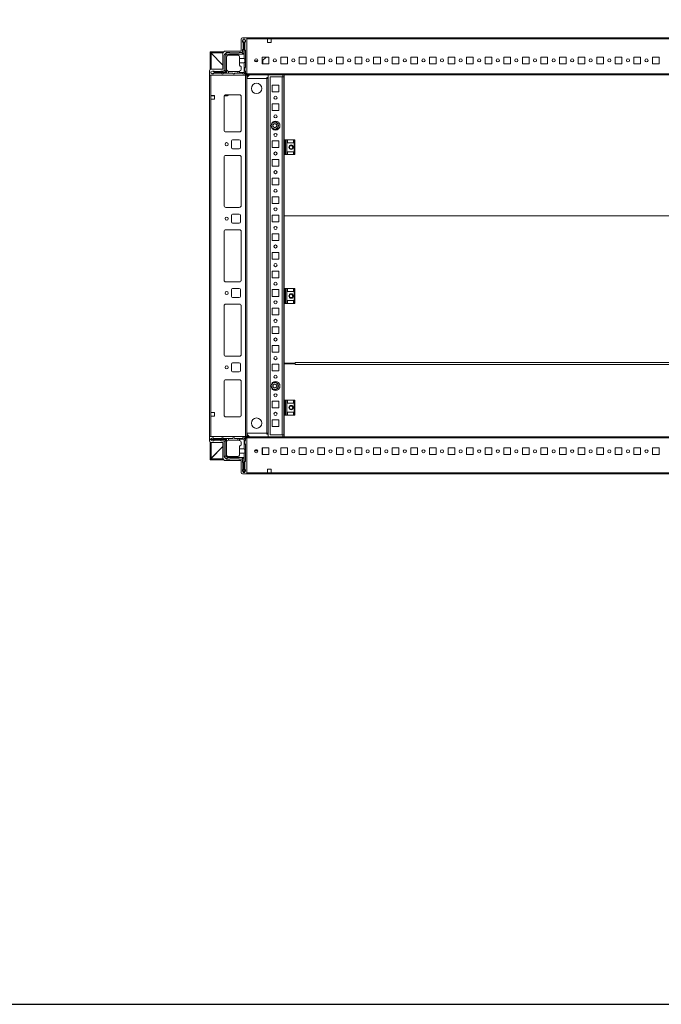
# Model space of a CAD drawing. Units: millimetres. Extents: x 9 to 11591, y -7 to 11620.
# Drawn here: x 1726 to 2590, y -7 to 1317 of the extents above; entities that cross this region are included whole.
import ezdxf

# ---------------------------------------------------------------- set-up
doc = ezdxf.new("R2010")
doc.units = ezdxf.units.MM

msp = doc.modelspace()

# ---------------------------------------------------------------- linework, layer by layer
at = {"color": 7, "linetype": 'Continuous', "lineweight": 15}
for p, q in [((2024.342, 1290.657), (2024.342, 1274.657)), ((2032.092, 1292.657), (2026.342, 1292.657)), ((2027.342, 1290.829), (2026.342, 1288.329)), ((2026.342, 1288.329), (2026.342, 1288.253)), ((2026.342, 1288.253), (2027.842, 1285.829)), ((2026.342, 1288.253), (2026.342, 1286.829)), ((2026.842, 1277.329), (2026.842, 1286.329)), ((2028.842, 1290.829), (2027.342, 1290.829)), ((2027.842, 1285.829), (2027.842, 1270.329)), ((2027.842, 1285.829), (2028.342, 1285.829)), ((2028.342, 1285.829), (2030.119, 1288.701)), ((2028.342, 1264.829), (2028.342, 1285.829)), ((2030.119, 1288.701), (2028.842, 1290.829)), ((2030.342, 1287.329), (2029.342, 1286.329)), ((2029.342, 1286.329), (2029.342, 1276.329)), ((2030.342, 1288.329), (2030.119, 1288.701)), ((2030.342, 1287.329), (2030.342, 1288.329)), ((2032.092, 1244.907), (2032.092, 1292.657)), ((3332.092, 1292.657), (2032.092, 1292.657)), ((2032.092, 1244.257), (2032.092, 1291.057)), ((2032.092, 1291.057), (2059.592, 1291.057)), ((2059.592, 1291.057), (2059.592, 1286.057)), ((2059.592, 1291.057), (2064.592, 1291.057)), ((2059.592, 1290.657), (2059.842, 1290.657)), ((2059.842, 1288.407), (2059.592, 1288.407)), ((2059.592, 1287.407), (2059.842, 1287.407)), ((2059.592, 1286.407), (2059.842, 1286.407)), ((2059.592, 1286.057), (2064.592, 1286.057)), ((2059.842, 1291.057), (2059.842, 1290.657)), ((2059.842, 1290.657), (2059.842, 1288.407)), ((2059.842, 1288.407), (2059.842, 1287.407)), ((2059.842, 1287.407), (2059.842, 1286.407)), ((2059.842, 1286.407), (2059.842, 1286.057)), ((2064.592, 1286.057), (2064.592, 1291.057)), ((2064.592, 1291.057), (3299.592, 1291.057)), ((1982.592, 1273.657), (1982.592, 1272.157)), ((2000.893, 1273.657), (1982.592, 1273.657)), ((1999.988, 1272.157), (1982.592, 1272.157)), ((1982.592, 1249.718), (1982.592, 1271.657)), ((1982.592, 1271.657), (1984.092, 1271.657)), ((1983.026, 1272.152), (1983.602, 1272.147)), ((1983.602, 1272.147), (1999.842, 1255.907)), ((1984.092, 1271.657), (1984.092, 1250.157)), ((1999.842, 1255.907), (1984.102, 1271.647)), ((1999.842, 1271.157), (1999.842, 1250.157)), ((2004.11, 1272.097), (2002.074, 1270.061)), ((2024.342, 1274.657), (2003.342, 1274.657)), ((2004.11, 1272.097), (2004.842, 1272.829)), ((2004.842, 1270.329), (2004.11, 1272.097)), ((2004.842, 1272.829), (2008.842, 1272.829)), ((2009.342, 1272.329), (2021.342, 1272.329)), ((2021.842, 1272.829), (2025.342, 1272.829)), ((2025.342, 1272.829), (2027.842, 1270.329)), ((2026.342, 1273.829), (2026.342, 1276.829)), ((2029.342, 1276.329), (2030.342, 1275.329)), ((2030.342, 1275.329), (2030.342, 1252.829)), ((2001.342, 1269.329), (2002.074, 1270.061)), ((2001.342, 1269.329), (2001.342, 1248.829)), ((2002.074, 1270.061), (2003.842, 1269.329)), ((2004.842, 1270.329), (2003.842, 1269.329)), ((2003.842, 1269.329), (2003.842, 1246.329)), ((2027.842, 1270.329), (2004.842, 1270.329)), ((2004.842, 1266.329), (2004.842, 1245.829)), ((2007.842, 1269.329), (2019.342, 1269.329)), ((2022.342, 1264.829), (2022.342, 1266.329)), ((2022.342, 1264.829), (2028.342, 1264.829)), ((2022.342, 1258.829), (2022.342, 1264.829)), ((2022.342, 1258.829), (2022.342, 1255.829)), ((2028.342, 1258.829), (2022.342, 1258.829)), ((2028.342, 1245.829), (2028.342, 1258.829)), ((2046.554, 1261.407), (2042.631, 1261.407)), ((2043.431, 1260.407), (2045.753, 1260.407)), ((2061.592, 1266.657), (2052.592, 1266.657)), ((2052.592, 1266.657), (2052.592, 1257.657)), ((2052.609, 1261.407), (2052.592, 1261.39)), ((2052.609, 1261.407), (2052.592, 1261.407)), ((2052.592, 1257.657), (2061.592, 1257.657)), ((2058.034, 1266.657), (2052.609, 1261.407)), ((2053.292, 1262.068), (2053.292, 1257.657)), ((2061.592, 1257.657), (2061.592, 1266.657)), ((2086.592, 1266.657), (2077.592, 1266.657)), ((2077.592, 1266.657), (2077.592, 1257.657)), ((2077.592, 1257.657), (2086.592, 1257.657)), ((2086.592, 1257.657), (2086.592, 1266.657)), ((2111.592, 1266.657), (2102.592, 1266.657)), ((2102.592, 1266.657), (2102.592, 1257.657)), ((2102.592, 1257.657), (2111.592, 1257.657)), ((2111.592, 1257.657), (2111.592, 1266.657)), ((2136.592, 1266.657), (2127.592, 1266.657)), ((2127.592, 1266.657), (2127.592, 1257.657)), ((2127.592, 1257.657), (2136.592, 1257.657)), ((2136.592, 1257.657), (2136.592, 1266.657)), ((2161.592, 1266.657), (2152.592, 1266.657)), ((2152.592, 1266.657), (2152.592, 1257.657)), ((2152.592, 1257.657), (2161.592, 1257.657)), ((2161.592, 1257.657), (2161.592, 1266.657)), ((2186.592, 1266.657), (2177.592, 1266.657)), ((2177.592, 1266.657), (2177.592, 1257.657)), ((2177.592, 1257.657), (2186.592, 1257.657)), ((2186.592, 1257.657), (2186.592, 1266.657)), ((2211.592, 1266.657), (2202.592, 1266.657)), ((2202.592, 1266.657), (2202.592, 1257.657)), ((2202.592, 1257.657), (2211.592, 1257.657)), ((2211.592, 1257.657), (2211.592, 1266.657)), ((2236.592, 1266.657), (2227.592, 1266.657)), ((2227.592, 1266.657), (2227.592, 1257.657)), ((2227.592, 1257.657), (2236.592, 1257.657)), ((2236.592, 1257.657), (2236.592, 1266.657)), ((2261.592, 1266.657), (2252.592, 1266.657)), ((2252.592, 1266.657), (2252.592, 1257.657)), ((2252.592, 1257.657), (2261.592, 1257.657)), ((2261.592, 1257.657), (2261.592, 1266.657)), ((2286.592, 1266.657), (2277.592, 1266.657)), ((2277.592, 1266.657), (2277.592, 1257.657)), ((2277.592, 1257.657), (2286.592, 1257.657)), ((2286.592, 1257.657), (2286.592, 1266.657)), ((2311.592, 1266.657), (2302.592, 1266.657)), ((2302.592, 1266.657), (2302.592, 1257.657)), ((2302.592, 1257.657), (2311.592, 1257.657)), ((2311.592, 1257.657), (2311.592, 1266.657)), ((2336.592, 1266.657), (2327.592, 1266.657)), ((2327.592, 1266.657), (2327.592, 1257.657)), ((2327.592, 1257.657), (2336.592, 1257.657)), ((2336.592, 1257.657), (2336.592, 1266.657)), ((2361.592, 1266.657), (2352.592, 1266.657)), ((2352.592, 1266.657), (2352.592, 1257.657)), ((2352.592, 1257.657), (2361.592, 1257.657)), ((2361.592, 1257.657), (2361.592, 1266.657)), ((2386.592, 1266.657), (2377.592, 1266.657)), ((2377.592, 1266.657), (2377.592, 1257.657)), ((2377.592, 1257.657), (2386.592, 1257.657)), ((2386.592, 1257.657), (2386.592, 1266.657)), ((2411.592, 1266.657), (2402.592, 1266.657)), ((2402.592, 1266.657), (2402.592, 1257.657)), ((2402.592, 1257.657), (2411.592, 1257.657)), ((2411.592, 1257.657), (2411.592, 1266.657)), ((2436.592, 1266.657), (2427.592, 1266.657)), ((2427.592, 1266.657), (2427.592, 1257.657)), ((2427.592, 1257.657), (2436.592, 1257.657)), ((2436.592, 1257.657), (2436.592, 1266.657)), ((2461.592, 1266.657), (2452.592, 1266.657)), ((2452.592, 1266.657), (2452.592, 1257.657)), ((2452.592, 1257.657), (2461.592, 1257.657)), ((2461.592, 1257.657), (2461.592, 1266.657)), ((2486.592, 1266.657), (2477.592, 1266.657)), ((2477.592, 1266.657), (2477.592, 1257.657)), ((2477.592, 1257.657), (2486.592, 1257.657)), ((2486.592, 1257.657), (2486.592, 1266.657)), ((2511.592, 1266.657), (2502.592, 1266.657)), ((2502.592, 1266.657), (2502.592, 1257.657)), ((2502.592, 1257.657), (2511.592, 1257.657)), ((2511.592, 1257.657), (2511.592, 1266.657)), ((2536.592, 1266.657), (2527.592, 1266.657)), ((2527.592, 1266.657), (2527.592, 1257.657)), ((2527.592, 1257.657), (2536.592, 1257.657)), ((2536.592, 1257.657), (2536.592, 1266.657)), ((2561.592, 1266.657), (2552.592, 1266.657)), ((2552.592, 1266.657), (2552.592, 1257.657)), ((2552.592, 1257.657), (2561.592, 1257.657)), ((2561.592, 1257.657), (2561.592, 1266.657)), ((2586.592, 1266.657), (2577.592, 1266.657)), ((2577.592, 1266.657), (2577.592, 1257.657)), ((2577.592, 1257.657), (2586.592, 1257.657)), ((2586.592, 1257.657), (2586.592, 1266.657)), ((1981.842, 1248.157), (1981.842, 1242.407)), ((1985.842, 1247.829), (1983.342, 1246.829)), ((1983.342, 1246.829), (1983.342, 1245.329)), ((1983.342, 1245.329), (1985.47, 1244.052)), ((1999.842, 1250.157), (1983.842, 1250.157)), ((1985.47, 1244.052), (1988.342, 1245.829)), ((1985.918, 1247.829), (1985.842, 1247.829)), ((1988.342, 1246.329), (1985.918, 1247.829)), ((1987.342, 1247.829), (1985.918, 1247.829)), ((1987.842, 1244.829), (1986.842, 1243.829)), ((1987.842, 1247.329), (1996.842, 1247.329)), ((1997.842, 1244.829), (1987.842, 1244.829)), ((1988.342, 1245.829), (1988.342, 1246.329)), ((2003.842, 1246.329), (1988.342, 1246.329)), ((1988.342, 1245.829), (2004.842, 1245.829)), ((1997.342, 1247.829), (2000.342, 1247.829)), ((1998.842, 1243.829), (1997.842, 1244.829)), ((2000.842, 1244.829), (1999.842, 1243.829)), ((2000.842, 1244.829), (2004.842, 1244.829)), ((2001.342, 1248.829), (2003.842, 1246.329)), ((2004.842, 1245.829), (2004.842, 1244.829)), ((2007.342, 1244.829), (2004.842, 1244.829)), ((2007.342, 1247.371), (2007.342, 1244.829)), ((2007.342, 1244.829), (2012.842, 1244.829)), ((2007.842, 1247.329), (2019.842, 1247.329)), ((2012.842, 1244.829), (2013.842, 1243.829)), ((2014.842, 1243.829), (2015.842, 1244.829)), ((2015.842, 1244.829), (2019.842, 1244.829)), ((2019.842, 1244.829), (2019.842, 1247.329)), ((2019.842, 1247.329), (2021.342, 1247.329)), ((2022.342, 1244.829), (2019.842, 1244.829)), ((2022.342, 1247.5), (2022.342, 1245.829)), ((2022.342, 1244.829), (2022.342, 1245.829)), ((2022.342, 1245.829), (2028.342, 1245.829)), ((2025.842, 1244.829), (2022.342, 1244.829)), ((2024.342, 1250.329), (2024.342, 1253.829)), ((2026.842, 1243.829), (2025.842, 1244.829)), ((2029.903, 1244.268), (2028.342, 1245.829)), ((2030.342, 1252.829), (2029.342, 1251.829)), ((2029.342, 1251.829), (2029.342, 1248.329)), ((2029.342, 1248.329), (2030.342, 1247.329)), ((2029.592, 1242.407), (2032.092, 1244.907)), ((2030.342, 1247.329), (2030.342, 1245.329)), ((3332.092, 1244.257), (2032.092, 1244.257)), ((2032.092, 1244.257), (2032.092, 1242.657)), ((1981.842, 1242.407), (1981.842, 756.407)), ((1981.842, 1242.407), (2029.592, 1242.407)), ((1983.442, 1214.907), (1983.442, 1242.407)), ((2030.242, 1242.407), (1983.442, 1242.407)), ((1985.47, 1244.052), (1985.842, 1243.829)), ((1985.842, 1243.829), (1986.842, 1243.829)), ((1998.842, 1243.829), (1999.842, 1243.829)), ((2013.842, 1243.829), (2014.842, 1243.829)), ((2028.842, 1243.829), (2026.842, 1243.829)), ((2030.242, 1242.407), (2030.242, 756.407)), ((2031.842, 1242.407), (2030.242, 1242.407)), ((2031.842, 756.407), (2031.842, 1242.407)), ((2032.092, 1242.657), (3332.092, 1242.657)), ((2032.092, 1236.407), (2032.092, 762.407)), ((2059.082, 1237.657), (2032.213, 1237.657)), ((2032.213, 1237.657), (2059.092, 1237.657)), ((2059.082, 761.157), (2059.082, 1237.657)), ((2059.092, 1237.657), (2059.082, 1237.657)), ((2059.092, 1239.157), (2059.092, 1239.167)), ((2059.092, 1237.657), (2059.092, 1239.157)), ((2059.092, 1239.157), (2060.592, 1239.157)), ((2059.092, 761.157), (2059.092, 1237.657)), ((2059.092, 1237.657), (2060.592, 1237.657)), ((2060.592, 1242.657), (2060.592, 756.157)), ((2079.582, 1239.907), (2063.592, 1239.907)), ((2063.592, 1239.907), (2063.592, 758.907)), ((2079.582, 1239.917), (2080.592, 1239.917)), ((2079.582, 1239.917), (2079.582, 1239.907)), ((2079.582, 1239.907), (2079.582, 758.907)), ((2081.592, 1239.907), (2079.582, 1239.907)), ((2080.592, 1242.657), (2080.592, 1239.917)), ((2081.592, 1155.407), (2081.592, 1239.907)), ((2081.592, 1239.157), (2082.092, 1239.157)), ((2081.592, 1237.657), (2082.092, 1237.657)), ((2082.092, 1242.657), (2082.092, 1155.407)), ((2066.092, 1219.907), (2066.092, 1228.907)), ((2066.092, 1228.907), (2075.092, 1228.907)), ((2075.092, 1219.907), (2066.092, 1219.907)), ((2075.092, 1228.907), (2075.092, 1219.907)), ((1983.442, 1214.907), (1988.442, 1214.907)), ((1983.442, 1209.907), (1983.442, 1214.907)), ((1983.842, 1214.657), (1983.442, 1214.657)), ((1983.442, 788.907), (1983.442, 1209.907)), ((1988.442, 1209.907), (1983.442, 1209.907)), ((1983.842, 1214.657), (1983.842, 1214.907)), ((1986.092, 1214.657), (1983.842, 1214.657)), ((1986.092, 1214.907), (1986.092, 1214.657)), ((1987.092, 1214.657), (1986.092, 1214.657)), ((1987.092, 1214.907), (1987.092, 1214.657)), ((1988.092, 1214.657), (1987.092, 1214.657)), ((1988.092, 1214.657), (1988.092, 1214.907)), ((1988.442, 1214.657), (1988.092, 1214.657)), ((1988.442, 1214.907), (1988.442, 1209.907)), ((2001.342, 1168.407), (2001.342, 1213.407)), ((2001.352, 1168.183), (2001.352, 1213.63)), ((2005.445, 1214.657), (2001.677, 1214.657)), ((2003.842, 1215.907), (2021.842, 1215.907)), ((2007.291, 1215.907), (2006.523, 1215.113)), ((2024.342, 1213.407), (2024.342, 1168.407)), ((2066.092, 1194.907), (2066.092, 1203.907)), ((2066.092, 1203.907), (2075.092, 1203.907)), ((2075.092, 1194.907), (2066.092, 1194.907)), ((2075.092, 1203.907), (2075.092, 1194.907)), ((2066.092, 1178.907), (2066.623, 1178.907)), ((2066.092, 1178.375), (2066.092, 1178.907)), ((2074.561, 1178.907), (2075.092, 1178.907)), ((2075.092, 1178.907), (2075.092, 1178.375)), ((2021.842, 1165.907), (2003.842, 1165.907)), ((2066.092, 1169.907), (2066.092, 1170.438)), ((2066.623, 1169.907), (2066.092, 1169.907)), ((2067.05, 1175.874), (2069.592, 1177.342)), ((2067.05, 1172.939), (2067.05, 1175.874)), ((2069.592, 1171.471), (2067.05, 1172.939)), ((2069.592, 1177.342), (2072.134, 1175.874)), ((2072.134, 1172.939), (2069.592, 1171.471)), ((2072.134, 1175.874), (2072.134, 1172.939)), ((2075.092, 1169.907), (2074.561, 1169.907)), ((2075.092, 1170.438), (2075.092, 1169.907)), ((2011.342, 1144.907), (2011.342, 1153.907)), ((2012.842, 1155.407), (2021.842, 1155.407)), ((2023.342, 1153.907), (2023.342, 1144.907)), ((2066.092, 1144.907), (2066.092, 1153.907)), ((2066.092, 1153.907), (2075.092, 1153.907)), ((2075.092, 1153.907), (2075.092, 1144.907)), ((2081.592, 1155.407), (2081.592, 1135.407)), ((2081.592, 1155.407), (2082.871, 1155.407)), ((2082.871, 1155.407), (2082.871, 1135.407)), ((2083.82, 1155.407), (2082.871, 1155.407)), ((2083.82, 1135.407), (2083.82, 1155.407)), ((2083.82, 1155.407), (2085.592, 1155.407)), ((2085.592, 1155.407), (2085.592, 1135.407)), ((2085.592, 1155.407), (2086.592, 1155.407)), ((2086.592, 1151.407), (2086.592, 1155.407)), ((2086.592, 1155.407), (2094.592, 1155.407)), ((2094.592, 1155.407), (2094.592, 1151.407)), ((2094.592, 1155.407), (2095.592, 1155.407)), ((2095.592, 1155.407), (2095.592, 1135.407)), ((2096.592, 1155.407), (2095.592, 1155.407)), ((2096.592, 1135.407), (2096.592, 1155.407)), ((2021.842, 1143.407), (2012.842, 1143.407)), ((2075.092, 1144.907), (2066.092, 1144.907)), ((2094.592, 1151.407), (2086.592, 1151.407)), ((2094.592, 1139.407), (2086.592, 1139.407)), ((2086.592, 1135.407), (2086.592, 1139.407)), ((2094.592, 1139.407), (2094.592, 1135.407)), ((2001.342, 1066.907), (2001.342, 1131.907)), ((2001.352, 1066.683), (2001.352, 1132.13)), ((2003.842, 1134.407), (2021.842, 1134.407)), ((2024.342, 1131.907), (2024.342, 1066.907)), ((2066.092, 1119.907), (2066.092, 1128.907)), ((2066.092, 1128.907), (2075.092, 1128.907)), ((2075.092, 1128.907), (2075.092, 1119.907)), ((2081.592, 955.407), (2081.592, 1135.407)), ((2081.592, 1135.407), (2082.871, 1135.407)), ((2082.092, 1135.407), (2082.092, 1053.168)), ((2082.871, 1135.407), (2083.82, 1135.407)), ((2083.82, 1135.407), (2085.592, 1135.407)), ((2086.592, 1135.407), (2085.592, 1135.407)), ((2086.592, 1135.407), (2094.592, 1135.407)), ((2095.592, 1135.407), (2094.592, 1135.407)), ((2095.592, 1135.407), (2096.592, 1135.407)), ((2075.092, 1119.907), (2066.092, 1119.907)), ((2066.092, 1094.907), (2066.092, 1103.907)), ((2066.092, 1103.907), (2075.092, 1103.907)), ((2075.092, 1103.907), (2075.092, 1094.907)), ((2075.092, 1094.907), (2066.092, 1094.907)), ((2066.092, 1069.907), (2066.092, 1078.907)), ((2066.092, 1078.907), (2075.092, 1078.907)), ((2075.092, 1078.907), (2075.092, 1069.907)), ((2021.842, 1064.407), (2003.842, 1064.407)), ((2075.092, 1069.907), (2066.092, 1069.907)), ((2011.342, 1044.907), (2011.342, 1053.907)), ((2012.842, 1055.407), (2021.842, 1055.407)), ((2023.342, 1053.907), (2023.342, 1044.907)), ((2066.092, 1044.907), (2066.092, 1053.907)), ((2066.092, 1053.907), (2075.092, 1053.907)), ((2075.092, 1053.907), (2075.092, 1044.907)), ((2082.092, 1053.157), (2082.092, 1053.168)), ((2082.092, 1053.168), (3282.092, 1053.168)), ((2082.092, 1053.157), (2082.092, 955.407)), ((3282.092, 1053.157), (2082.092, 1053.157)), ((2003.842, 1034.407), (2021.842, 1034.407)), ((2021.842, 1043.407), (2012.842, 1043.407)), ((2075.092, 1044.907), (2066.092, 1044.907)), ((2001.342, 966.907), (2001.342, 1031.907)), ((2001.352, 966.683), (2001.352, 1032.13)), ((2024.342, 1031.907), (2024.342, 966.907)), ((2066.092, 1019.907), (2066.092, 1028.907)), ((2066.092, 1028.907), (2075.092, 1028.907)), ((2075.092, 1019.907), (2066.092, 1019.907)), ((2075.092, 1028.907), (2075.092, 1019.907)), ((2066.092, 994.907), (2066.092, 1003.907)), ((2066.092, 1003.907), (2075.092, 1003.907)), ((2075.092, 994.907), (2066.092, 994.907)), ((2075.092, 1003.907), (2075.092, 994.907)), ((2066.092, 969.907), (2066.092, 978.907)), ((2066.092, 978.907), (2075.092, 978.907)), ((2075.092, 969.907), (2066.092, 969.907)), ((2075.092, 978.907), (2075.092, 969.907)), ((2021.842, 964.407), (2003.842, 964.407)), ((2011.342, 944.907), (2011.342, 953.907)), ((2012.842, 955.407), (2021.842, 955.407)), ((2023.342, 953.907), (2023.342, 944.907)), ((2066.092, 944.907), (2066.092, 953.907)), ((2066.092, 953.907), (2075.092, 953.907)), ((2075.092, 953.907), (2075.092, 944.907)), ((2081.592, 955.407), (2081.592, 935.407)), ((2081.592, 955.407), (2082.871, 955.407)), ((2082.871, 955.407), (2082.871, 935.407)), ((2083.82, 955.407), (2082.871, 955.407)), ((2083.82, 935.407), (2083.82, 955.407)), ((2083.82, 955.407), (2085.592, 955.407)), ((2085.592, 955.407), (2085.592, 935.407)), ((2085.592, 955.407), (2086.592, 955.407)), ((2086.592, 951.407), (2086.592, 955.407)), ((2086.592, 955.407), (2094.592, 955.407)), ((2094.592, 955.407), (2094.592, 951.407)), ((2094.592, 955.407), (2095.592, 955.407)), ((2095.592, 955.407), (2095.592, 935.407)), ((2096.592, 955.407), (2095.592, 955.407)), ((2096.592, 935.407), (2096.592, 955.407)), ((2021.842, 943.407), (2012.842, 943.407)), ((2075.092, 944.907), (2066.092, 944.907)), ((2094.592, 951.407), (2086.592, 951.407)), ((2001.342, 866.907), (2001.342, 931.907)), ((2001.352, 866.683), (2001.352, 932.13)), ((2003.842, 934.407), (2021.842, 934.407)), ((2024.342, 931.907), (2024.342, 866.907)), ((2066.092, 919.907), (2066.092, 928.907)), ((2066.092, 928.907), (2075.092, 928.907)), ((2075.092, 928.907), (2075.092, 919.907)), ((2081.592, 805.407), (2081.592, 935.407)), ((2081.592, 935.407), (2082.871, 935.407)), ((2082.092, 935.407), (2082.092, 855.163)), ((2082.871, 935.407), (2083.82, 935.407)), ((2083.82, 935.407), (2085.592, 935.407)), ((2086.592, 935.407), (2085.592, 935.407)), ((2094.592, 939.407), (2086.592, 939.407)), ((2086.592, 935.407), (2086.592, 939.407)), ((2086.592, 935.407), (2094.592, 935.407)), ((2094.592, 939.407), (2094.592, 935.407)), ((2095.592, 935.407), (2094.592, 935.407)), ((2095.592, 935.407), (2096.592, 935.407)), ((2075.092, 919.907), (2066.092, 919.907)), ((2066.092, 894.907), (2066.092, 903.907)), ((2066.092, 903.907), (2075.092, 903.907)), ((2075.092, 903.907), (2075.092, 894.907)), ((2075.092, 894.907), (2066.092, 894.907)), ((2066.092, 869.907), (2066.092, 878.907)), ((2066.092, 878.907), (2075.092, 878.907)), ((2075.092, 878.907), (2075.092, 869.907)), ((2021.842, 864.407), (2003.842, 864.407)), ((2075.092, 869.907), (2066.092, 869.907)), ((2011.342, 844.907), (2011.342, 853.907)), ((2012.842, 855.407), (2021.842, 855.407)), ((2023.342, 853.907), (2023.342, 844.907)), ((2066.092, 844.907), (2066.092, 853.907)), ((2066.092, 853.907), (2075.092, 853.907)), ((2075.092, 853.907), (2075.092, 844.907)), ((2082.092, 855.163), (2097.092, 855.163)), ((2082.092, 854.175), (2082.092, 805.407)), ((2097.092, 854.175), (2082.092, 854.175)), ((2095.092, 855.163), (2095.092, 854.175)), ((2097.092, 856.173), (2097.092, 855.163)), ((3267.092, 856.173), (2097.092, 856.173)), ((2097.092, 855.166), (2097.092, 854.675)), ((2097.092, 854.675), (2097.092, 854.175)), ((2097.092, 854.175), (2097.092, 853.165)), ((2097.092, 853.165), (3267.092, 853.165)), ((2021.842, 843.407), (2012.842, 843.407)), ((2075.092, 844.907), (2066.092, 844.907)), ((2001.342, 830.407), (2001.342, 785.407)), ((2001.352, 785.183), (2001.352, 830.63)), ((2021.842, 832.907), (2003.842, 832.907)), ((2024.342, 785.407), (2024.342, 830.407)), ((2066.092, 828.907), (2066.623, 828.907)), ((2066.092, 828.375), (2066.092, 828.907)), ((2067.05, 825.874), (2069.592, 827.342)), ((2067.05, 822.939), (2067.05, 825.874)), ((2069.592, 821.471), (2067.05, 822.939)), ((2069.592, 827.342), (2072.134, 825.874)), ((2072.134, 822.939), (2069.592, 821.471)), ((2072.134, 825.874), (2072.134, 822.939)), ((2074.561, 828.907), (2075.092, 828.907)), ((2075.092, 828.907), (2075.092, 828.375)), ((2066.092, 819.907), (2066.092, 820.438)), ((2066.623, 819.907), (2066.092, 819.907)), ((2075.092, 819.907), (2074.561, 819.907)), ((2075.092, 820.438), (2075.092, 819.907)), ((2066.092, 794.907), (2066.092, 803.907)), ((2066.092, 803.907), (2075.092, 803.907)), ((2075.092, 794.907), (2066.092, 794.907)), ((2075.092, 803.907), (2075.092, 794.907)), ((2081.592, 805.407), (2081.592, 785.407)), ((2081.592, 805.407), (2082.871, 805.407)), ((2082.871, 805.407), (2082.871, 785.407)), ((2083.82, 805.407), (2082.871, 805.407)), ((2083.82, 785.407), (2083.82, 805.407)), ((2083.82, 805.407), (2085.592, 805.407)), ((2085.592, 805.407), (2085.592, 785.407)), ((2085.592, 805.407), (2086.592, 805.407)), ((2086.592, 801.407), (2086.592, 805.407)), ((2086.592, 805.407), (2094.592, 805.407)), ((2094.592, 801.407), (2086.592, 801.407)), ((2094.592, 805.407), (2094.592, 801.407)), ((2094.592, 805.407), (2095.592, 805.407)), ((2095.592, 805.407), (2095.592, 785.407)), ((2096.592, 805.407), (2095.592, 805.407)), ((2096.592, 785.407), (2096.592, 805.407)), ((1988.442, 788.907), (1983.442, 788.907)), ((1983.442, 788.907), (1983.442, 783.907)), ((1983.442, 756.407), (1983.442, 783.907)), ((1983.442, 783.907), (1988.442, 783.907)), ((1988.442, 783.907), (1988.442, 788.907)), ((2003.842, 782.907), (2021.842, 782.907)), ((2081.592, 758.907), (2081.592, 785.407)), ((2081.592, 785.407), (2082.871, 785.407)), ((2082.092, 785.407), (2082.092, 756.175)), ((2082.871, 785.407), (2083.82, 785.407)), ((2083.82, 785.407), (2085.592, 785.407)), ((2086.592, 785.407), (2085.592, 785.407)), ((2094.592, 789.407), (2086.592, 789.407)), ((2086.592, 785.407), (2086.592, 789.407)), ((2086.592, 785.407), (2094.592, 785.407)), ((2094.592, 789.407), (2094.592, 785.407)), ((2095.592, 785.407), (2094.592, 785.407)), ((2095.592, 785.407), (2096.592, 785.407)), ((2066.092, 769.907), (2066.092, 778.907)), ((2066.092, 778.907), (2075.092, 778.907)), ((2075.092, 769.907), (2066.092, 769.907)), ((2075.092, 778.907), (2075.092, 769.907)), ((1981.842, 750.657), (1981.842, 756.407)), ((1981.842, 756.407), (2029.592, 756.407)), ((1985.782, 754.907), (1983.282, 753.407)), ((1983.442, 756.407), (2030.242, 756.407)), ((1985.782, 754.907), (1986.782, 754.907)), ((1986.782, 754.907), (1987.782, 753.907)), ((1997.782, 753.907), (1998.782, 754.907)), ((1999.782, 754.907), (1998.782, 754.907)), ((1999.782, 754.907), (2000.782, 753.907)), ((2013.782, 754.907), (2012.782, 753.907)), ((2014.782, 754.907), (2013.782, 754.907)), ((2015.782, 753.907), (2014.782, 754.907)), ((2025.782, 753.907), (2026.782, 754.907)), ((2028.782, 754.907), (2026.782, 754.907)), ((2028.282, 752.907), (2029.842, 754.467)), ((2029.592, 756.407), (2032.092, 753.907)), ((2030.242, 756.407), (2031.842, 756.407)), ((2032.092, 756.157), (2032.092, 754.557)), ((3332.092, 756.157), (2032.092, 756.157)), ((2032.092, 707.757), (2032.092, 754.557)), ((2032.092, 754.557), (3332.092, 754.557)), ((2032.213, 761.157), (2059.082, 761.157)), ((2059.092, 761.157), (2032.213, 761.157)), ((2059.092, 761.157), (2059.082, 761.157)), ((2059.092, 761.157), (2059.092, 759.657)), ((2060.592, 761.157), (2059.092, 761.157)), ((2060.592, 759.657), (2059.092, 759.657)), ((2059.092, 759.657), (2059.092, 759.647)), ((2063.592, 758.907), (2079.582, 758.907)), ((2079.582, 758.907), (2081.592, 758.907)), ((2079.582, 758.907), (2079.582, 758.897)), ((2080.592, 758.897), (2079.582, 758.897)), ((2080.592, 758.897), (2080.592, 756.157)), ((2082.092, 761.157), (2081.592, 761.157)), ((2082.092, 759.657), (2081.592, 759.657)), ((2082.092, 756.175), (3282.092, 756.175)), ((1982.592, 727.157), (1982.592, 749.095)), ((1983.282, 752.907), (1983.282, 753.407)), ((1983.282, 752.907), (1983.282, 752.407)), ((2004.782, 752.907), (1983.282, 752.907)), ((1983.282, 752.407), (2003.782, 752.407)), ((1983.282, 752.407), (1983.282, 751.907)), ((1985.782, 750.907), (1983.282, 751.907)), ((1999.842, 742.907), (1983.602, 726.667)), ((1999.842, 748.657), (1983.842, 748.657)), ((1984.092, 748.657), (1984.092, 727.157)), ((1984.102, 727.167), (1999.842, 742.907)), ((1985.782, 750.907), (1987.282, 750.907)), ((1997.782, 753.907), (1987.782, 753.907)), ((1996.782, 751.407), (1987.782, 751.407)), ((2000.282, 750.907), (1997.282, 750.907)), ((1999.842, 727.657), (1999.842, 748.657)), ((2004.782, 753.907), (2000.782, 753.907)), ((2001.282, 749.907), (2003.782, 752.407)), ((2001.282, 749.907), (2001.282, 729.407)), ((2003.782, 752.407), (2003.782, 730.407)), ((2004.782, 753.907), (2004.782, 752.907)), ((2007.282, 753.907), (2004.782, 753.907)), ((2004.782, 748.907), (2004.782, 752.907)), ((2004.782, 748.907), (2004.824, 748.907)), ((2004.782, 732.407), (2004.782, 748.407)), ((2007.282, 753.907), (2007.282, 751.365)), ((2012.782, 753.907), (2007.282, 753.907)), ((2007.782, 751.407), (2019.782, 751.407)), ((2019.782, 753.907), (2015.782, 753.907)), ((2019.782, 751.407), (2019.782, 753.907)), ((2022.282, 753.907), (2019.782, 753.907)), ((2021.282, 751.407), (2019.782, 751.407)), ((2022.282, 752.907), (2022.282, 753.907)), ((2025.782, 753.907), (2022.282, 753.907)), ((2028.282, 752.907), (2022.282, 752.907)), ((2022.282, 751.235), (2022.282, 752.907)), ((2022.282, 739.907), (2022.282, 742.907)), ((2024.282, 748.407), (2024.282, 744.907)), ((2028.282, 739.907), (2028.282, 752.907)), ((2030.282, 751.407), (2029.282, 750.407)), ((2029.282, 746.907), (2029.282, 750.407)), ((2029.282, 746.907), (2030.282, 745.907)), ((2030.282, 751.407), (2030.282, 753.407)), ((2030.282, 723.407), (2030.282, 745.907)), ((2032.092, 753.907), (2032.092, 706.157)), ((2001.307, 729.381), (2001.282, 729.407)), ((2003.782, 730.407), (2001.307, 729.381)), ((2001.307, 729.381), (2004.757, 725.932)), ((2003.782, 730.407), (2005.782, 728.407)), ((2005.782, 728.407), (2004.757, 725.932)), ((2005.782, 728.407), (2027.782, 728.407)), ((2019.282, 729.407), (2007.782, 729.407)), ((2022.282, 739.907), (2028.282, 739.907)), ((2022.282, 733.907), (2022.282, 739.907)), ((2022.282, 732.407), (2022.282, 733.907)), ((2028.282, 733.907), (2022.282, 733.907)), ((2027.782, 728.407), (2025.282, 725.907)), ((2027.782, 728.407), (2027.782, 707.907)), ((2028.282, 707.907), (2028.282, 733.907)), ((2042.635, 737.419), (2046.549, 737.419)), ((2043.45, 738.419), (2045.734, 738.419)), ((2061.592, 741.157), (2052.592, 741.157)), ((2052.592, 741.157), (2052.592, 732.157)), ((2053.041, 740.419), (2052.592, 740.419)), ((2053.041, 739.419), (2052.592, 739.419)), ((2052.592, 738.419), (2053.041, 738.419)), ((2052.592, 737.419), (2053.041, 737.419)), ((2052.592, 732.157), (2061.592, 732.157)), ((2053.041, 741.157), (2053.041, 740.419)), ((2053.041, 740.419), (2053.041, 739.419)), ((2053.041, 739.419), (2053.041, 738.419)), ((2053.041, 738.419), (2053.041, 737.419)), ((2053.041, 737.419), (2053.041, 732.157)), ((2053.042, 741.157), (2053.042, 732.419)), ((2053.042, 732.419), (2053.042, 732.157)), ((2061.592, 732.157), (2061.592, 741.157)), ((2086.592, 741.157), (2077.592, 741.157)), ((2077.592, 741.157), (2077.592, 732.157)), ((2077.592, 732.157), (2086.592, 732.157)), ((2086.592, 732.157), (2086.592, 741.157)), ((2111.592, 741.157), (2102.592, 741.157)), ((2102.592, 741.157), (2102.592, 732.157)), ((2102.592, 732.157), (2111.592, 732.157)), ((2111.592, 732.157), (2111.592, 741.157)), ((2136.592, 741.157), (2127.592, 741.157)), ((2127.592, 741.157), (2127.592, 732.157)), ((2127.592, 732.157), (2136.592, 732.157)), ((2136.592, 732.157), (2136.592, 741.157)), ((2161.592, 741.157), (2152.592, 741.157)), ((2152.592, 741.157), (2152.592, 732.157)), ((2152.592, 732.157), (2161.592, 732.157)), ((2161.592, 732.157), (2161.592, 741.157)), ((2186.592, 741.157), (2177.592, 741.157)), ((2177.592, 741.157), (2177.592, 732.157)), ((2177.592, 732.157), (2186.592, 732.157)), ((2186.592, 732.157), (2186.592, 741.157)), ((2211.592, 741.157), (2202.592, 741.157)), ((2202.592, 741.157), (2202.592, 732.157)), ((2202.592, 732.157), (2211.592, 732.157)), ((2211.592, 732.157), (2211.592, 741.157)), ((2236.592, 741.157), (2227.592, 741.157)), ((2227.592, 741.157), (2227.592, 732.157)), ((2227.592, 732.157), (2236.592, 732.157)), ((2236.592, 732.157), (2236.592, 741.157)), ((2261.592, 741.157), (2252.592, 741.157)), ((2252.592, 741.157), (2252.592, 732.157)), ((2252.592, 732.157), (2261.592, 732.157)), ((2261.592, 732.157), (2261.592, 741.157)), ((2286.592, 741.157), (2277.592, 741.157)), ((2277.592, 741.157), (2277.592, 732.157)), ((2277.592, 732.157), (2286.592, 732.157)), ((2286.592, 732.157), (2286.592, 741.157)), ((2311.592, 741.157), (2302.592, 741.157)), ((2302.592, 741.157), (2302.592, 732.157)), ((2302.592, 732.157), (2311.592, 732.157)), ((2311.592, 732.157), (2311.592, 741.157)), ((2336.592, 741.157), (2327.592, 741.157)), ((2327.592, 741.157), (2327.592, 732.157)), ((2327.592, 732.157), (2336.592, 732.157)), ((2336.592, 732.157), (2336.592, 741.157)), ((2361.592, 741.157), (2352.592, 741.157)), ((2352.592, 741.157), (2352.592, 732.157)), ((2352.592, 732.157), (2361.592, 732.157)), ((2361.592, 732.157), (2361.592, 741.157)), ((2386.592, 741.157), (2377.592, 741.157)), ((2377.592, 741.157), (2377.592, 732.157)), ((2377.592, 732.157), (2386.592, 732.157)), ((2386.592, 732.157), (2386.592, 741.157)), ((2411.592, 741.157), (2402.592, 741.157)), ((2402.592, 741.157), (2402.592, 732.157)), ((2402.592, 732.157), (2411.592, 732.157)), ((2411.592, 732.157), (2411.592, 741.157)), ((2436.592, 741.157), (2427.592, 741.157)), ((2427.592, 741.157), (2427.592, 732.157)), ((2427.592, 732.157), (2436.592, 732.157)), ((2436.592, 732.157), (2436.592, 741.157)), ((2461.592, 741.157), (2452.592, 741.157)), ((2452.592, 741.157), (2452.592, 732.157)), ((2452.592, 732.157), (2461.592, 732.157)), ((2461.592, 732.157), (2461.592, 741.157)), ((2486.592, 741.157), (2477.592, 741.157)), ((2477.592, 741.157), (2477.592, 732.157)), ((2477.592, 732.157), (2486.592, 732.157)), ((2486.592, 732.157), (2486.592, 741.157)), ((2511.592, 741.157), (2502.592, 741.157)), ((2502.592, 741.157), (2502.592, 732.157)), ((2502.592, 732.157), (2511.592, 732.157)), ((2511.592, 732.157), (2511.592, 741.157)), ((2536.592, 741.157), (2527.592, 741.157)), ((2527.592, 741.157), (2527.592, 732.157)), ((2527.592, 732.157), (2536.592, 732.157)), ((2536.592, 732.157), (2536.592, 741.157)), ((2561.592, 741.157), (2552.592, 741.157)), ((2552.592, 741.157), (2552.592, 732.157)), ((2552.592, 732.157), (2561.592, 732.157)), ((2561.592, 732.157), (2561.592, 741.157)), ((2586.592, 741.157), (2577.592, 741.157)), ((2577.592, 741.157), (2577.592, 732.157)), ((2577.592, 732.157), (2586.592, 732.157)), ((2586.592, 732.157), (2586.592, 741.157)), ((1982.592, 727.157), (1984.092, 727.157)), ((1982.592, 726.657), (1999.988, 726.657)), ((1982.592, 725.157), (1982.592, 726.657)), ((1982.592, 725.157), (2000.893, 725.157)), ((1983.602, 726.667), (1983.026, 726.661)), ((2024.342, 724.157), (2003.342, 724.157)), ((2004.782, 725.907), (2004.757, 725.932)), ((2004.782, 725.907), (2008.782, 725.907)), ((2009.282, 726.407), (2021.282, 726.407)), ((2021.782, 725.907), (2025.282, 725.907)), ((2024.342, 708.157), (2024.342, 724.157)), ((2026.282, 724.907), (2026.282, 721.907)), ((2026.782, 721.407), (2026.782, 712.407)), ((2030.282, 723.407), (2029.282, 722.407)), ((2029.282, 712.407), (2029.282, 722.407)), ((2026.282, 710.407), (2026.282, 711.907)), ((2026.282, 710.407), (2027.282, 707.907)), ((2032.092, 706.157), (2026.342, 706.157)), ((2027.782, 707.907), (2027.282, 707.907)), ((2027.782, 707.907), (2028.282, 707.907)), ((2028.782, 707.907), (2028.282, 707.907)), ((2028.782, 707.907), (2030.282, 710.407)), ((2029.282, 712.407), (2030.282, 711.407)), ((2030.282, 711.407), (2030.282, 710.407)), ((2059.592, 707.757), (2032.092, 707.757)), ((2032.092, 706.157), (3332.092, 706.157)), ((2064.592, 712.757), (2059.592, 712.757)), ((2059.592, 712.757), (2059.592, 707.757)), ((2064.592, 707.757), (2059.592, 707.757)), ((2064.592, 707.757), (2064.592, 712.757)), ((3299.592, 707.757), (2064.592, 707.757))]:
    msp.add_line(p, q, dxfattribs=at)
at = {"color": 8, "linetype": 'Continuous', "lineweight": 15}
for p, q in [((1983.602, 1272.147), (1999.985, 1272.147)), ((1984.102, 1271.647), (1984.102, 1250.157)), ((2031.842, 1236.407), (2032.092, 1236.407)), ((2060.592, 1239.167), (2059.092, 1239.167)), ((2082.092, 1239.167), (2081.592, 1239.167)), ((2024.242, 1214.107), (2024.242, 1167.707)), ((2024.242, 1132.607), (2024.242, 1066.207)), ((2024.242, 1032.607), (2024.242, 966.207)), ((2024.242, 932.607), (2024.242, 866.207)), ((2024.242, 831.107), (2024.242, 784.707)), ((2031.842, 762.407), (2032.092, 762.407)), ((2059.092, 759.647), (2060.592, 759.647)), ((2081.592, 759.647), (2082.092, 759.647)), ((1984.102, 748.657), (1984.102, 727.167)), ((2053.041, 732.419), (2053.042, 732.419)), ((1999.985, 726.667), (1983.602, 726.667))]:
    msp.add_line(p, q, dxfattribs=at)
msp.add_lwpolyline([(9.308, -6.784), (11590.611, -6.784), (11590.611, 10966.894), (9.308, 10966.894)], close=True)
at = {"color": 7, "linetype": 'Continuous', "lineweight": 15}
for centre, radius in [((2044.592, 1262.157), 2.1), ((2069.592, 1262.157), 2.1), ((2094.592, 1262.157), 2.1), ((2119.592, 1262.157), 2.1), ((2144.592, 1262.157), 2.1), ((2169.592, 1262.157), 2.1), ((2194.592, 1262.157), 2.1), ((2219.592, 1262.157), 2.1), ((2244.592, 1262.157), 2.1), ((2269.592, 1262.157), 2.1), ((2294.592, 1262.157), 2.1), ((2319.592, 1262.157), 2.1), ((2344.592, 1262.157), 2.1), ((2369.592, 1262.157), 2.1), ((2394.592, 1262.157), 2.1), ((2419.592, 1262.157), 2.1), ((2444.592, 1262.157), 2.1), ((2469.592, 1262.157), 2.1), ((2494.592, 1262.157), 2.1), ((2519.592, 1262.157), 2.1), ((2544.592, 1262.157), 2.1), ((2569.592, 1262.157), 2.1), ((2045.092, 1224.407), 7), ((2070.592, 1211.907), 2.125), ((2069.592, 1174.407), 5), ((2070.592, 1186.907), 2.125), ((2070.592, 1161.907), 2.125), ((2004.842, 1149.407), 2.125), ((2070.592, 1136.907), 2.125), ((2091.592, 1145.407), 3), ((2091.592, 1145.407), 2.25), ((2070.592, 1111.907), 2.125), ((2070.592, 1086.907), 2.125), ((2070.592, 1061.907), 2.125), ((2004.842, 1049.407), 2.125), ((2070.592, 1036.907), 2.125), ((2070.592, 1011.907), 2.125), ((2070.592, 986.907), 2.125), ((2070.592, 961.907), 2.125), ((2004.842, 949.407), 2.125), ((2091.592, 945.407), 3), ((2091.592, 945.407), 2.25), ((2070.592, 936.907), 2.125), ((2070.592, 911.907), 2.125), ((2070.592, 886.907), 2.125), ((2070.592, 861.907), 2.125), ((2004.842, 849.407), 2.125), ((2070.592, 836.907), 2.125), ((2069.592, 824.407), 5), ((2070.592, 811.907), 2.125), ((2091.592, 795.407), 3), ((2091.592, 795.407), 2.25), ((2045.092, 774.407), 7), ((2070.592, 786.907), 2.125), ((2044.592, 736.657), 2.1), ((2069.592, 736.657), 2.1), ((2094.592, 736.657), 2.1), ((2119.592, 736.657), 2.1), ((2144.592, 736.657), 2.1), ((2169.592, 736.657), 2.1), ((2194.592, 736.657), 2.1), ((2219.592, 736.657), 2.1), ((2244.592, 736.657), 2.1), ((2269.592, 736.657), 2.1), ((2294.592, 736.657), 2.1), ((2319.592, 736.657), 2.1), ((2344.592, 736.657), 2.1), ((2369.592, 736.657), 2.1), ((2394.592, 736.657), 2.1), ((2419.592, 736.657), 2.1), ((2444.592, 736.657), 2.1), ((2469.592, 736.657), 2.1), ((2494.592, 736.657), 2.1), ((2519.592, 736.657), 2.1), ((2544.592, 736.657), 2.1), ((2569.592, 736.657), 2.1)]:
    msp.add_circle(centre, radius, dxfattribs=at)
for centre, radius, start, end in [((2026.342, 1290.657), 2, 90, 180), ((2026.342, 1286.329), 0.5, 0, 90), ((1984.109, 1271.663), 0.0177, 201.451189, 248.548811), ((2003.342, 1271.157), 3.5, 90, 180), ((2009.342, 1272.829), 0.5, 180, 270), ((2021.342, 1272.829), 0.5, 270, 0), ((2025.342, 1273.829), 1, 270, 0), ((2026.342, 1277.329), 0.5, 270, 0), ((2007.842, 1266.329), 3, 90, 180), ((2019.342, 1266.329), 3, 0, 90), ((1983.842, 1248.157), 2, 90, 180), ((1987.842, 1247.829), 0.5, 180, 270), ((1996.842, 1247.829), 0.5, 270, 0), ((2000.342, 1248.829), 1, 270, 0), ((2007.842, 1250.329), 3, 180, 260.405932), ((2007.842, 1250.329), 3, 260.405932, 270), ((2021.342, 1250.329), 3, 270, 289.471221), ((2024.342, 1255.829), 2, 180, 270), ((2021.342, 1250.329), 3, 289.471221, 0), ((2028.842, 1245.329), 1.5, 270, 315), ((2028.842, 1245.329), 1.5, 315, 0), ((2038.592, 1236.407), 6.5, 105.942369, 180), ((2003.842, 1213.407), 2.5, 90, 180), ((2005.445, 1216.157), 1.5, 270, 315.939191), ((2021.842, 1213.407), 2.5, 0, 90), ((2070.592, 1174.407), 6, 138.590378, 221.409622), ((2069.592, 1174.407), 4.7, 120, 300), ((2070.592, 1174.407), 6, 48.590378, 131.409622), ((2069.592, 1174.407), 4.7, 300, 120), ((2070.592, 1174.407), 6, 318.590378, 41.409622), ((2003.842, 1168.407), 2.5, 180, 270), ((2021.842, 1168.407), 2.5, 270, 0), ((2070.592, 1174.407), 6, 228.590378, 311.409622), ((2069.592, 1174.407), 2.542, 120, 180), ((2069.592, 1174.407), 2.542, 180, 240), ((2069.592, 1174.407), 2.542, 60, 120), ((2069.592, 1174.407), 2.542, 240, 300), ((2069.592, 1174.407), 2.542, 0, 60), ((2069.592, 1174.407), 2.542, 300, 0), ((2012.842, 1153.907), 1.5, 90, 180), ((2021.842, 1153.907), 1.5, 0, 90), ((2012.842, 1144.907), 1.5, 180, 270), ((2021.842, 1144.907), 1.5, 270, 0), ((2003.842, 1131.907), 2.5, 90, 180), ((2021.842, 1131.907), 2.5, 0, 90), ((2003.842, 1066.907), 2.5, 180, 270), ((2021.842, 1066.907), 2.5, 270, 0), ((2012.842, 1053.907), 1.5, 90, 180), ((2021.842, 1053.907), 1.5, 0, 90), ((2003.842, 1031.907), 2.5, 90, 180), ((2012.842, 1044.907), 1.5, 180, 270), ((2021.842, 1044.907), 1.5, 270, 0), ((2021.842, 1031.907), 2.5, 0, 90), ((2003.842, 966.907), 2.5, 180, 270), ((2021.842, 966.907), 2.5, 270, 0), ((2012.842, 953.907), 1.5, 90, 180), ((2021.842, 953.907), 1.5, 0, 90), ((2012.842, 944.907), 1.5, 180, 270), ((2021.842, 944.907), 1.5, 270, 0), ((2003.842, 931.907), 2.5, 90, 180), ((2021.842, 931.907), 2.5, 0, 90), ((2003.842, 866.907), 2.5, 180, 270), ((2021.842, 866.907), 2.5, 270, 0), ((2012.842, 853.907), 1.5, 90, 180), ((2021.842, 853.907), 1.5, 0, 90), ((2012.842, 844.907), 1.5, 180, 270), ((2021.842, 844.907), 1.5, 270, 0), ((2003.842, 830.407), 2.5, 90, 180), ((2021.842, 830.407), 2.5, 0, 90), ((2070.592, 824.407), 6, 138.590378, 221.409622), ((2069.592, 824.407), 4.7, 60, 240), ((2070.592, 824.407), 6, 48.590378, 131.409622), ((2069.592, 824.407), 2.542, 120, 180), ((2069.592, 824.407), 2.542, 180, 240), ((2069.592, 824.407), 4.7, 240, 60), ((2069.592, 824.407), 2.542, 60, 120), ((2069.592, 824.407), 2.542, 240, 300), ((2069.592, 824.407), 2.542, 0, 60), ((2069.592, 824.407), 2.542, 300, 0), ((2070.592, 824.407), 6, 318.590378, 41.409622), ((2070.592, 824.407), 6, 228.590378, 311.409622), ((2003.842, 785.407), 2.5, 180, 270), ((2021.842, 785.407), 2.5, 270, 0), ((2028.782, 753.407), 1.5, 45, 90), ((2028.782, 753.407), 1.5, 0, 45), ((2038.592, 762.407), 6.5, 180, 254.057631), ((1983.842, 750.657), 2, 180, 270), ((1987.782, 750.907), 0.5, 90, 180), ((1996.782, 750.907), 0.5, 0, 90), ((2000.282, 749.907), 1, 0, 90), ((2007.782, 748.407), 3, 170.405932, 180), ((2007.782, 748.407), 3, 99.594068, 170.405932), ((2007.782, 748.407), 3, 90, 99.594068), ((2021.282, 748.407), 3, 70.528779, 90), ((2021.282, 748.407), 3, 0, 70.528779), ((2024.282, 742.907), 2, 90, 180), ((2007.782, 732.407), 3, 180, 270), ((2019.282, 732.407), 3, 270, 0), ((1984.109, 727.15), 0.0177, 111.451189, 158.548811), ((2003.342, 727.657), 3.5, 180, 270), ((2009.282, 725.907), 0.5, 90, 180), ((2021.282, 725.907), 0.5, 0, 90), ((2025.282, 724.907), 1, 0, 90), ((2026.282, 721.407), 0.5, 0, 90), ((2026.342, 708.157), 2, 180, 270), ((2026.282, 712.407), 0.5, 270, 0)]:
    msp.add_arc(centre, radius, start, end, dxfattribs=at)
at = {"color": 8, "linetype": 'Continuous', "lineweight": 15}
for centre, start, end in [((2038.592, 1236.407), 123.55731, 154.158067), ((2038.592, 762.407), 205.841933, 236.44269)]:
    msp.add_arc(centre, 7.5, start, end, dxfattribs=at)
at = {"color": 7, "linetype": 'Continuous', "lineweight": 15}
for centre in [(2028.342, 1261.829), (2028.282, 736.907)]:
    msp.add_ellipse(centre, major_axis=(0, 3), ratio=0.36397023, start_param=3.14159265, end_param=6.28318531, dxfattribs=at)

doc.saveas('drawing.dxf')
